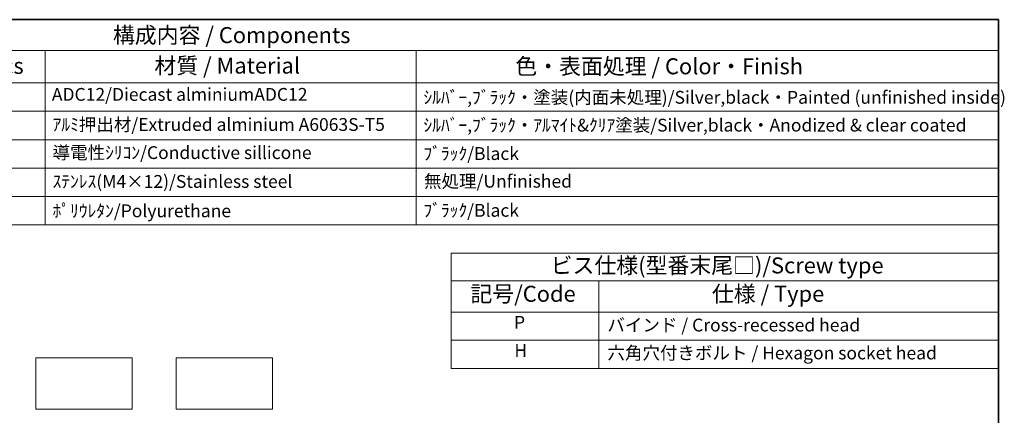
# Model space of a CAD drawing. Units: millimetres. Extents: x 29 to 3382, y 16 to 718.
# Drawn here: x 506 to 813, y 454 to 578 of the extents above; entities that cross this region are included whole.
import ezdxf

# ---------------------------------------------------------------- set-up
doc = ezdxf.new("R2010")
doc.units = ezdxf.units.MM
doc.header["$LTSCALE"] = 2
for name, color, linetype, lineweight in [('Border (ISO)', 7, 'Continuous', 35), ('Sketch Geometry (ISO)', 7, 'Continuous', 18), ('Symbol (ISO)', 7, 'Continuous', 18)]:
    doc.layers.add(name, color=color, linetype=linetype, lineweight=lineweight)
doc.styles.add('Note Text (TK)', font='txt')
doc.styles.add('Note Text (TK2)', font='txt')

# ---------------------------------------------------------------- blocks, each defined once
blk = doc.blocks.new('図面枠 tk図枠')
at = {"layer": 'Border (ISO)'}
for p, q in [((14.5, 289), (405.5, 289)), ((405.5, 289), (405.5, 8))]:
    blk.add_line(p, q, dxfattribs=at)
blk = doc.blocks.new('New構成内容E _ Components')
at = {"layer": 'Symbol (ISO)'}
for p, q in [((405.5, 289), (178.36, 289)), ((405.5, 289), (405.5, 284.16)), ((405.5, 284.16), (178.36, 284.16)), ((256.93, 284.16), (256.93, 279.12)), ((314.74, 284.16), (314.74, 279.12)), ((405.5, 284.16), (405.5, 279.12)), ((405.5, 279.12), (178.36, 279.12)), ((256.93, 279.12), (256.93, 256.95)), ((314.74, 279.12), (314.74, 256.95)), ((405.5, 279.12), (405.5, 256.95)), ((405.5, 274.69), (178.36, 274.69)), ((405.5, 270.25), (178.36, 270.25)), ((405.5, 265.82), (178.36, 265.82)), ((405.5, 261.39), (178.36, 261.39)), ((405.5, 256.95), (178.36, 256.95))]:
    blk.add_line(p, q, dxfattribs=at)
at = {"layer": 'Symbol (ISO)', "color": 7, "attachment_point": 7}
for s, insert, char_height, style in [('構成内容 / Components', (267.48, 284.56), 2.5, 'Note Text (TK)'), ('数量 / Pcs', (238.39, 279.76), 2.5, 'Note Text (TK)'), ('材質 / Material', (273.95, 279.8), 2.5, 'Note Text (TK)'), ('色・表面処理 / Color・Finish', (330.2, 279.69), 2.5, 'Note Text (TK)'), ('ADC12/Diecast alminiumADC12', (257.96, 275.71), 2, 'Note Text (TK2)'), ('ｼﾙﾊﾞｰ,ﾌﾞﾗｯｸ・塗装(内面未処理)/Silver,black・Painted (unfinished inside)', (315.88, 275.25), 2, 'Note Text (TK2)'), ('ｱﾙﾐ押出材/Extruded alminium A6063S-T5', (258.07, 271.01), 2, 'Note Text (TK2)'), ('ｼﾙﾊﾞｰ,ﾌﾞﾗｯｸ・ｱﾙﾏｲﾄ&ｸﾘｱ塗装/Silver,black・Anodized & clear coated', (315.88, 270.91), 2, 'Note Text (TK2)'), ('導電性ｼﾘｺﾝ/Conductive sillicone', (258.07, 266.62), 2, 'Note Text (TK2)'), ('ﾌﾞﾗｯｸ/Black', (315.88, 266.47), 2, 'Note Text (TK2)'), ('ｽﾃﾝﾚｽ(M4×12)/Stainless steel', (258.07, 262.12), 2, 'Note Text (TK2)'), ('無処理/Unfinished', (315.97, 262.15), 2, 'Note Text (TK2)'), ('ﾎﾟﾘｳﾚﾀﾝ/Polyurethane', (258.07, 257.53), 2, 'Note Text (TK2)'), ('ﾌﾞﾗｯｸ/Black', (315.88, 257.61), 2, 'Note Text (TK2)')]:
    blk.add_mtext(s, dxfattribs=dict(at, insert=insert, char_height=char_height, style=style))
blk = doc.blocks.new('A$C31C4281A')
at = {"layer": 'Symbol (ISO)'}
for p, q in [((0, 0), (85.3, 0)), ((0, 0), (0, -17.98)), ((85.3, 0), (85.3, -17.98)), ((0, -4.28), (85.3, -4.28)), ((23.02, -4.28), (23.02, -9.18)), ((0, -9.18), (85.3, -9.18)), ((23.02, -9.18), (23.02, -17.98)), ((0, -13.58), (85.3, -13.58)), ((0, -17.98), (85.3, -17.98))]:
    blk.add_line(p, q, dxfattribs=at)
at = {"layer": 'Symbol (ISO)', "color": 7, "attachment_point": 7}
for s, insert, char_height, style in [('ビス仕様(型番末尾□)/Screw type', (15.52, -3.92), 2.5, 'Note Text (TK)'), ('記号/Code', (3.01, -8.35), 2.5, 'Note Text (TK)'), ('仕様 / Type', (40.65, -8.35), 2.5, 'Note Text (TK)'), ('P', (9.8, -12.4), 2, 'Note Text (TK2)'), ('バインド / Cross-recessed head', (24.36, -12.82), 2, 'Note Text (TK2)'), ('H', (9.87, -16.8), 2, 'Note Text (TK2)'), ('六角穴付きボルト / Hexagon socket head ', (24.36, -17.18), 2, 'Note Text (TK2)')]:
    blk.add_mtext(s, dxfattribs=dict(at, insert=insert, char_height=char_height, style=style))

msp = doc.modelspace()

# ---------------------------------------------------------------- linework, layer by layer
at = {"layer": 'Sketch Geometry (ISO)'}
for p, q in [((510.9496, 472.3851), (540.9496, 472.3851)), ((510.9496, 456.3851), (510.9496, 472.3851)), ((540.9496, 472.3851), (540.9496, 456.3851)), ((554.6634, 472.3851), (584.6634, 472.3851)), ((554.6634, 456.3851), (554.6634, 472.3851)), ((584.6634, 472.3851), (584.6634, 456.3851)), ((540.9496, 456.3851), (510.9496, 456.3851)), ((584.6634, 456.3851), (554.6634, 456.3851))]:
    msp.add_line(p, q, dxfattribs=at)

# ---------------------------------------------------------------- block references
at = {"xscale": 2, "yscale": 2, "zscale": 2}
for name, p in [('図面枠 tk図枠', (0, 0)), ('A$C31C4281A', (640.3926, 505.0434))]:
    msp.add_blockref(name, p, dxfattribs=at)
at = {"layer": 'Symbol (ISO)', "xscale": 2, "yscale": 2, "zscale": 2}
msp.add_blockref('New構成内容E _ Components', (0, 0), dxfattribs=at)

doc.saveas('drawing.dxf')
